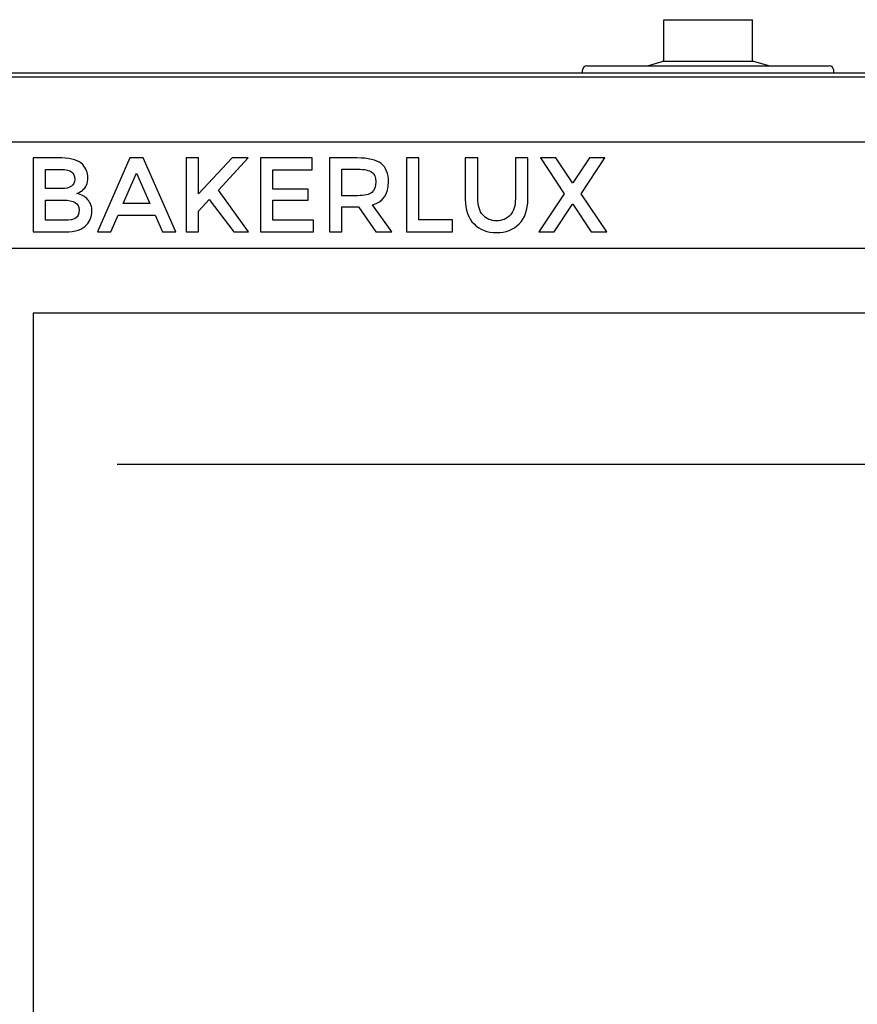
# Model space of a CAD drawing. Units: millimetres. Extents: x 1025 to 6152, y 4116 to 7264.
# Drawn here: x 4081 to 4364, y 5779 to 6112 of the extents above; entities that cross this region are included whole.
import ezdxf

# ---------------------------------------------------------------- set-up
doc = ezdxf.new("R2010")
doc.units = ezdxf.units.MM
doc.header["$LTSCALE"] = 346.5
doc.layers.get('0').update_dxf_attribs({"linetype": 'CONTINUOUS'})
doc.layers.add('ASSI', color=7, linetype='CONTINUOUS')
doc.layers.add('GEOM', color=7, linetype='CONTINUOUS')

msp = doc.modelspace()

# ---------------------------------------------------------------- linework, layer by layer
at = {"color": 7, "linetype": 'Continuous'}
for p, q in [((4713.06, 6093.7), (3914.86, 6093.7)), ((3916.27, 6092.5), (4711.64, 6092.5)), ((3963.96, 6070.5), (4663.96, 6070.5)), ((4085.46, 6065), (4085.46, 6040)), ((4095.19, 6065), (4085.46, 6065)), ((4118.26, 6065), (4107.24, 6040)), ((4122.76, 6065), (4118.26, 6065)), ((4133.78, 6040), (4122.76, 6065)), ((4137.25, 6065), (4137.25, 6040)), ((4141.47, 6065), (4137.25, 6065)), ((4152.91, 6065), (4141.47, 6052.8)), ((4141.47, 6052.8), (4141.47, 6065)), ((4148.23, 6054.05), (4158.28, 6065)), ((4158.28, 6065), (4152.91, 6065)), ((4162.43, 6065), (4162.43, 6040)), ((4179.99, 6065), (4162.43, 6065)), ((4179.99, 6061.03), (4179.99, 6065)), ((4185.82, 6065), (4185.82, 6040)), ((4195.12, 6065), (4185.82, 6065)), ((4211.85, 6065), (4211.85, 6040)), ((4216.07, 6065), (4211.85, 6065)), ((4216.07, 6044), (4216.07, 6065)), ((4231.78, 6065), (4231.78, 6050.98)), ((4236, 6065), (4231.78, 6065)), ((4236, 6051.16), (4236, 6065)), ((4248.73, 6065), (4248.73, 6051.16)), ((4252.95, 6065), (4248.73, 6065)), ((4252.95, 6050.98), (4252.95, 6065)), ((4257.24, 6065), (4265.22, 6052.84)), ((4262.46, 6065), (4257.24, 6065)), ((4268.04, 6056.56), (4262.46, 6065)), ((4273.8, 6065), (4268.22, 6056.56)), ((4271.05, 6052.84), (4279.02, 6065)), ((4279.02, 6065), (4273.8, 6065)), ((4089.68, 6054.63), (4089.68, 6061.1)), ((4089.68, 6061.1), (4095.08, 6061.1)), ((4115.97, 6049.58), (4120.51, 6059.88)), ((4120.51, 6059.88), (4125.05, 6049.58)), ((4166.65, 6054.41), (4166.65, 6061.03)), ((4166.65, 6061.03), (4179.99, 6061.03)), ((4190.04, 6052.23), (4190.04, 6061.17)), ((4190.04, 6061.17), (4195.4, 6061.17)), ((4268.22, 6056.56), (4268.04, 6056.56)), ((4095.04, 6054.63), (4089.68, 6054.63)), ((4158.42, 6040), (4148.23, 6054.05)), ((4178.63, 6054.41), (4166.65, 6054.41)), ((4178.63, 6050.66), (4178.63, 6054.41)), ((4265.22, 6052.84), (4256.63, 6040)), ((4279.63, 6040), (4271.05, 6052.84)), ((4089.68, 6043.9), (4089.68, 6050.73)), ((4089.68, 6050.73), (4095.76, 6050.73)), ((4125.05, 6049.58), (4115.97, 6049.58)), ((4141.47, 6047.01), (4145.12, 6050.94)), ((4145.12, 6050.94), (4153.41, 6040)), ((4166.65, 6043.97), (4166.65, 6050.66)), ((4166.65, 6050.66), (4178.63, 6050.66)), ((4195.29, 6052.23), (4190.04, 6052.23)), ((4261.89, 6040), (4268.04, 6049.4)), ((4268.04, 6049.4), (4268.22, 6049.4)), ((4268.22, 6049.4), (4274.37, 6040)), ((4141.47, 6040), (4141.47, 6047.01)), ((4190.04, 6040), (4190.04, 6048.4)), ((4190.04, 6048.4), (4195.58, 6048.4)), ((4195.58, 6048.4), (4201.55, 6040)), ((4206.92, 6040), (4200.37, 6049.08)), ((4096.3, 6043.9), (4089.68, 6043.9)), ((4111.75, 6040), (4114.25, 6045.68)), ((4114.25, 6045.68), (4126.77, 6045.68)), ((4126.77, 6045.68), (4129.27, 6040)), ((4180.42, 6043.97), (4166.65, 6043.97)), ((4180.42, 6040), (4180.42, 6043.97)), ((4227.48, 6044), (4216.07, 6044)), ((4227.48, 6040), (4227.48, 6044)), ((4085.46, 6040), (4096.4, 6040)), ((4107.24, 6040), (4111.75, 6040)), ((4129.27, 6040), (4133.78, 6040)), ((4137.25, 6040), (4141.47, 6040)), ((4153.41, 6040), (4158.42, 6040)), ((4162.43, 6040), (4180.42, 6040)), ((4185.82, 6040), (4190.04, 6040)), ((4201.55, 6040), (4206.92, 6040)), ((4211.85, 6040), (4227.48, 6040)), ((4256.63, 6040), (4261.89, 6040)), ((4274.37, 6040), (4279.63, 6040)), ((3963.96, 6034.5), (4663.96, 6034.5)), ((4085.46, 6012.5), (4085.46, 5733.5)), ((4542.46, 6012.5), (4085.46, 6012.5))]:
    msp.add_line(p, q, dxfattribs=at)
at = {"color": 2, "linetype": 'Continuous'}
msp.add_line((4113.96, 5961.4), (4513.96, 5961.4), dxfattribs=at)
at = {"color": 7, "linetype": 'Continuous'}
for points in [[(4099.55, 6064.37), (4098.33, 6064.78), (4096.87, 6065), (4095.19, 6065)], [(4102.3, 6062.74), (4101.7, 6063.42), (4100.77, 6063.96), (4099.55, 6064.37)], [(4104.02, 6058.38), (4104.02, 6059.99), (4103.45, 6061.46), (4102.3, 6062.74)], [(4203.31, 6063.07), (4201.66, 6064.35), (4198.91, 6065), (4195.12, 6065)], [(4205.77, 6056.88), (4205.77, 6059.7), (4204.95, 6061.78), (4203.31, 6063.07)], [(4095.08, 6061.1), (4096.62, 6061.1), (4097.76, 6060.81), (4098.5, 6060.29)], [(4098.5, 6060.29), (4099.23, 6059.78), (4099.62, 6058.92), (4099.62, 6057.74)], [(4195.4, 6061.17), (4197.65, 6061.17), (4199.23, 6060.85), (4200.12, 6060.23)], [(4200.12, 6060.23), (4200.98, 6059.63), (4201.45, 6058.52), (4201.45, 6056.88)], [(4099.62, 6057.74), (4099.62, 6055.66), (4098.08, 6054.63), (4095.04, 6054.63)], [(4102.16, 6054.02), (4103.38, 6054.95), (4104.02, 6056.41), (4104.02, 6058.38)], [(4201.45, 6056.88), (4201.45, 6055.23), (4201.02, 6054.05), (4200.16, 6053.34)], [(4200.37, 6049.08), (4203.95, 6050.15), (4205.77, 6052.73), (4205.77, 6056.88)], [(4100.34, 6052.98), (4100.77, 6053.16), (4101.05, 6053.3), (4101.23, 6053.38)], [(4104.02, 6050.87), (4103.09, 6051.94), (4101.88, 6052.62), (4100.34, 6052.98)], [(4101.23, 6053.38), (4101.37, 6053.45), (4101.7, 6053.66), (4102.16, 6054.02)], [(4200.16, 6053.34), (4199.3, 6052.59), (4197.65, 6052.23), (4195.29, 6052.23)], [(4095.76, 6050.73), (4099.3, 6050.73), (4101.09, 6049.62), (4101.09, 6047.4)], [(4105.42, 6046.94), (4105.42, 6048.51), (4104.95, 6049.8), (4104.02, 6050.87)], [(4231.78, 6050.98), (4231.78, 6047.37), (4232.74, 6044.58), (4234.73, 6042.64)], [(4237.7, 6045.71), (4236.57, 6047.04), (4236, 6048.87), (4236, 6051.16)], [(4248.73, 6051.16), (4248.73, 6048.87), (4248.16, 6047.04), (4247.02, 6045.71)], [(4249.97, 6042.65), (4251.95, 6044.58), (4252.95, 6047.37), (4252.95, 6050.98)], [(4101.09, 6047.4), (4101.09, 6046.04), (4100.66, 6045.11), (4099.84, 6044.61)], [(4103.62, 6042.33), (4104.81, 6043.65), (4105.42, 6045.18), (4105.42, 6046.94)], [(4099.84, 6044.61), (4099.01, 6044.11), (4097.83, 6043.9), (4096.3, 6043.9)], [(4234.73, 6042.64), (4236.71, 6040.71), (4239.25, 6039.75), (4242.36, 6039.75)], [(4242.36, 6043.72), (4240.39, 6043.72), (4238.86, 6044.36), (4237.7, 6045.71)], [(4247.02, 6045.71), (4245.87, 6044.36), (4244.29, 6043.72), (4242.36, 6043.72)], [(4242.36, 6039.75), (4245.44, 6039.75), (4247.98, 6040.71), (4249.97, 6042.65)], [(4096.4, 6040), (4099.8, 6040), (4102.2, 6040.75), (4103.62, 6042.33)]]:
    msp.add_open_spline(points, degree=3, dxfattribs=at)
at = {"layer": 'ASSI', "color": 7, "linetype": 'Continuous'}
for p, q in [((4298.96, 6097.7), (4298.96, 6111.8)), ((4298.96, 6111.8), (4328.96, 6111.8)), ((4328.96, 6097.7), (4328.96, 6111.8)), ((4293.46, 6096.2), (4298.46, 6097.7)), ((4329.46, 6097.7), (4298.46, 6097.7)), ((4334.46, 6096.2), (4329.46, 6097.7))]:
    msp.add_line(p, q, dxfattribs=at)
at = {"layer": 'GEOM', "color": 7, "linetype": 'Continuous'}
for p, q in [((4272.96, 6096.2), (4354.96, 6096.2)), ((4271.46, 6093.7), (4271.46, 6094.7)), ((4356.46, 6093.7), (4356.46, 6094.7))]:
    msp.add_line(p, q, dxfattribs=at)
for centre, start, end in [((4272.96, 6094.7), 90, 180), ((4354.96, 6094.7), 0, 90)]:
    msp.add_arc(centre, 1.5, start, end, dxfattribs=at)

doc.saveas('drawing.dxf')
